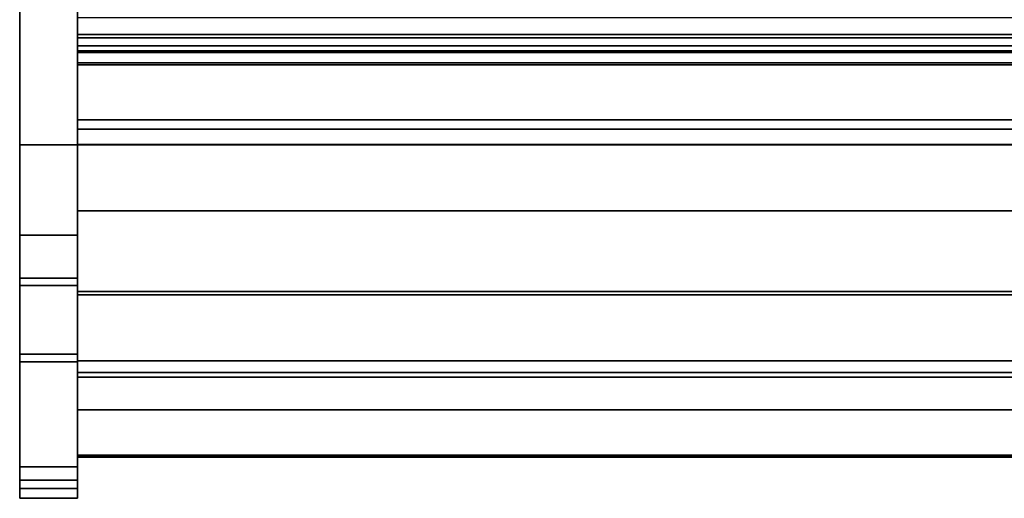
# Model space of a CAD drawing. Units: inches. Extents: x -14459 to -10331, y -2036 to -1364.
# Drawn here: x -10500 to -10475, y -1477 to -1464 of the extents above; entities that cross this region are included whole.
import ezdxf

# ---------------------------------------------------------------- set-up
doc = ezdxf.new("R2010")
doc.units = ezdxf.units.IN
doc.header["$MEASUREMENT"] = 0
doc.layers.add('M-EQPM', color=50, linetype='Continuous', lineweight=9)

msp = doc.modelspace()

# ---------------------------------------------------------------- linework, layer by layer
for points in [[(-10498.898053, -1467.719204, -5.25), (-10500.398053, -1467.719204, -5.25), (-10500.398053, -1439.864764, -5.25), (-10498.898053, -1439.864764, -5.25)], [(-10498.898053, -1467.719204, 4.5), (-10498.898053, -1439.864764, 4.5), (-10500.398053, -1439.864764, 4.5), (-10500.398053, -1467.719204, 4.5)], [(-10500.398053, -1439.864764, -5.25), (-10500.398053, -1467.719204, -5.25), (-10500.398053, -1467.719204, 4.5), (-10500.398053, -1439.864764, 4.5)], [(-10498.898053, -1467.719204, 4.5), (-10498.898053, -1467.719204, -5.25), (-10498.898053, -1439.864764, -5.25), (-10498.898053, -1439.864764, 4.5)], [(-10498.898053, -1467.719204, 4.5), (-10500.398053, -1467.719204, 4.5), (-10500.398053, -1440.114764, 4.5), (-10498.898053, -1440.114764, 4.5)], [(-10450.898053, -1467.711182, 5.75), (-10498.898053, -1467.711182, 5.75), (-10498.898053, -1440.489764, 5.75), (-10450.898053, -1440.489764, 5.75)], [(-10498.898053, -1464.864764, 5.75), (-10450.898053, -1464.864764, 5.75), (-10450.898053, -1440.489764, 5.75), (-10498.898053, -1440.489764, 5.75)], [(-10500.398053, -1476.052011, 20.061241), (-10498.898053, -1476.052011, 20.061241), (-10498.898053, -1461.400532, 53.131336), (-10500.398053, -1461.400532, 53.131336)], [(-10498.898053, -1476.052011, 20.061241), (-10500.398053, -1476.052011, 20.061241), (-10500.398053, -1461.400532, 53.131336), (-10498.898053, -1461.400532, 53.131336)], [(-10500.398053, -1476.397857, 19.820552), (-10498.898053, -1476.397857, 19.820552), (-10498.898053, -1461.594878, 53.232605), (-10500.398053, -1461.594878, 53.232605)], [(-10450.898053, -1464.95133, 6.7849), (-10450.898053, -1462.598188, 6.867074), (-10498.898053, -1462.598188, 6.867074), (-10498.898053, -1464.95133, 6.7849)], [(-10450.898053, -1464.95133, 6.7849), (-10498.898053, -1464.95133, 6.7849), (-10498.898053, -1462.598188, 6.867074), (-10450.898053, -1462.598188, 6.867074)], [(-10450.898053, -1464.864764, -5.25), (-10498.898053, -1464.864764, -5.25), (-10498.898053, -1462.977785, -5.25), (-10450.898053, -1462.977785, -5.25)], [(-10498.898053, -1465.330877, 16.498117), (-10450.898053, -1465.330877, 16.498117), (-10450.898053, -1464.426187, 16.820927), (-10498.898053, -1464.426187, 16.820927)], [(-10450.898053, -1464.864764, 5.75), (-10498.898053, -1464.864764, 5.75), (-10498.898053, -1464.864764, -5.25), (-10450.898053, -1464.864764, -5.25)], [(-10450.898053, -1467.719204, 5.75), (-10450.898053, -1464.864764, 5.75), (-10498.898053, -1464.864764, 5.75), (-10498.898053, -1467.719204, 5.75)], [(-10450.898053, -1465.597464, -5.245391), (-10498.898053, -1465.597464, -5.245391), (-10498.898053, -1464.864764, -5.245391), (-10450.898053, -1464.864764, -5.245391)], [(-10450.898053, -1464.864764, -5.245391), (-10498.898053, -1464.864764, -5.245391), (-10498.898053, -1464.864764, 5.75), (-10450.898053, -1464.864764, 5.75)], [(-10450.898053, -1467.070705, 8.239723), (-10450.898053, -1464.95133, 6.7849), (-10498.898053, -1464.95133, 6.7849), (-10498.898053, -1467.070705, 8.239723)], [(-10450.898053, -1467.070705, 8.239723), (-10498.898053, -1467.070705, 8.239723), (-10498.898053, -1464.95133, 6.7849), (-10450.898053, -1464.95133, 6.7849)], [(-10498.898053, -1465.2826, -4.00878), (-10450.898053, -1465.2826, -4.00878), (-10450.898053, -1465.154271, -3.569889), (-10498.898053, -1465.154271, -3.569889)], [(-10450.898053, -1465.645397, -3.66367), (-10498.898053, -1465.645397, -3.66367), (-10498.898053, -1465.154271, -3.569889), (-10450.898053, -1465.154271, -3.569889)], [(-10450.898053, -1465.282494, -2.789051), (-10450.898053, -1465.154271, -2.350511), (-10498.898053, -1465.154271, -2.350511), (-10498.898053, -1465.282494, -2.789051)], [(-10450.898053, -1465.645397, -2.444292), (-10498.898053, -1465.645397, -2.444292), (-10498.898053, -1465.154271, -2.350511), (-10450.898053, -1465.154271, -2.350511)], [(-10450.898053, -1465.28191, -1.567815), (-10450.898053, -1465.154271, -1.131127), (-10498.898053, -1465.154271, -1.131127), (-10498.898053, -1465.28191, -1.567815)], [(-10450.898053, -1467.719204, -1.131127), (-10498.898053, -1467.719204, -1.131127), (-10498.898053, -1465.154271, -1.131127), (-10450.898053, -1465.154271, -1.131127)], [(-10450.898053, -1469.424454, 16.498117), (-10450.898053, -1465.330877, 16.498117), (-10498.898053, -1465.330877, 16.498117), (-10498.898053, -1469.424454, 16.498117)], [(-10450.898053, -1465.597464, -4.357285), (-10498.898053, -1465.597464, -4.357285), (-10498.898053, -1465.597464, -5.245391), (-10450.898053, -1465.597464, -5.245391)], [(-10450.898053, -1465.645397, -3.151956), (-10498.898053, -1465.645397, -3.151956), (-10498.898053, -1465.645397, -3.66367), (-10450.898053, -1465.645397, -3.66367)], [(-10450.898053, -1465.645397, -1.931302), (-10498.898053, -1465.645397, -1.931302), (-10498.898053, -1465.645397, -2.444292), (-10450.898053, -1465.645397, -2.444292)], [(-10450.898053, -1467.313677, 8.231238), (-10450.898053, -1467.070705, 8.239723), (-10498.898053, -1467.070705, 8.239723), (-10498.898053, -1467.313677, 8.231238)], [(-10450.898053, -1467.313677, 8.231238), (-10498.898053, -1467.313677, 8.231238), (-10498.898053, -1467.070705, 8.239723), (-10450.898053, -1467.070705, 8.239723)], [(-10498.898053, -1471.598451, 11.826591), (-10450.898053, -1471.598451, 11.826591), (-10450.898053, -1467.313677, 8.231238), (-10498.898053, -1467.313677, 8.231238)], [(-10450.898053, -1471.598451, 11.826591), (-10498.898053, -1471.598451, 11.826591), (-10498.898053, -1467.313677, 8.231238), (-10450.898053, -1467.313677, 8.231238)], [(-10498.898053, -1467.719204, 4.583372), (-10500.398053, -1467.719204, 4.583372), (-10500.398053, -1467.719204, 4.5), (-10498.898053, -1467.719204, 4.5)], [(-10498.898053, -1470.053035, 4.583372), (-10500.398053, -1470.053035, 4.583372), (-10500.398053, -1467.719204, 4.583372), (-10498.898053, -1467.719204, 4.583372)], [(-10498.898053, -1470.053035, 4.583372), (-10498.898053, -1467.719204, 4.583372), (-10500.398053, -1467.719204, 4.583372), (-10500.398053, -1470.053035, 4.583372)], [(-10498.898053, -1467.719204, 4.324762), (-10500.398053, -1467.719204, 4.324762), (-10500.398053, -1467.719204, 4.583372), (-10498.898053, -1467.719204, 4.583372)], [(-10498.898053, -1470.053035, 4.324762), (-10500.398053, -1470.053035, 4.324762), (-10500.398053, -1467.719204, 4.324762), (-10498.898053, -1467.719204, 4.324762)], [(-10498.898053, -1467.719204, 4.5), (-10500.398053, -1467.719204, 4.5), (-10500.398053, -1467.719204, -5.25), (-10498.898053, -1467.719204, -5.25)], [(-10450.898053, -1473.606654, 10.696888), (-10498.898053, -1473.606654, 10.696888), (-10498.898053, -1467.711182, 5.75), (-10450.898053, -1467.711182, 5.75)], [(-10450.898053, -1467.719204, 5.75), (-10498.898053, -1467.719204, 5.75), (-10498.898053, -1467.719204, -1.131127), (-10450.898053, -1467.719204, -1.131127)], [(-10450.898053, -1471.598451, 21.114869), (-10450.898053, -1469.424454, 21.114869), (-10498.898053, -1469.424454, 21.114869), (-10498.898053, -1471.598451, 21.114869)], [(-10450.898053, -1469.424454, 16.498117), (-10498.898053, -1469.424454, 16.498117), (-10498.898053, -1469.424454, 21.114869), (-10450.898053, -1469.424454, 21.114869)], [(-10498.898053, -1473.137904, 7.649194), (-10500.398053, -1473.137904, 7.649194), (-10500.398053, -1471.169821, 5.303728), (-10498.898053, -1471.169821, 5.303728)], [(-10500.398053, -1473.137904, 7.649194), (-10498.898053, -1473.137904, 7.649194), (-10498.898053, -1471.169821, 5.303728), (-10500.398053, -1471.169821, 5.303728)], [(-10498.898053, -1473.329416, 7.488498), (-10500.398053, -1473.329416, 7.488498), (-10500.398053, -1471.361332, 5.143031), (-10498.898053, -1471.361332, 5.143031)], [(-10450.898053, -1473.308376, 21.873925), (-10450.898053, -1471.514371, 21.873925), (-10498.898053, -1471.514371, 21.873925), (-10498.898053, -1473.308376, 21.873925)], [(-10450.898053, -1471.514371, 21.114869), (-10498.898053, -1471.514371, 21.114869), (-10498.898053, -1471.514371, 21.873925), (-10450.898053, -1471.514371, 21.873925)], [(-10450.898053, -1471.598451, 21.114869), (-10498.898053, -1471.598451, 21.114869), (-10498.898053, -1471.514371, 21.114869), (-10450.898053, -1471.514371, 21.114869)], [(-10498.898053, -1473.606654, 15.998118), (-10450.898053, -1473.606654, 15.998118), (-10450.898053, -1471.598451, 15.998118), (-10498.898053, -1471.598451, 15.998118)], [(-10450.898053, -1471.598451, 11.826591), (-10498.898053, -1471.598451, 11.826591), (-10498.898053, -1471.598451, 15.998118), (-10450.898053, -1471.598451, 15.998118)], [(-10450.898053, -1471.598451, 15.998118), (-10498.898053, -1471.598451, 15.998118), (-10498.898053, -1471.598451, 11.826591), (-10450.898053, -1471.598451, 11.826591)], [(-10450.898053, -1471.598451, 21.114869), (-10498.898053, -1471.598451, 21.114869), (-10498.898053, -1471.598451, 15.998118), (-10450.898053, -1471.598451, 15.998118)], [(-10450.898053, -1471.598451, 15.998118), (-10498.898053, -1471.598451, 15.998118), (-10498.898053, -1471.598451, 21.114869), (-10450.898053, -1471.598451, 21.114869)], [(-10450.898053, -1473.606654, 15.998118), (-10498.898053, -1473.606654, 15.998118), (-10498.898053, -1471.598451, 15.998118), (-10450.898053, -1471.598451, 15.998118)], [(-10450.898053, -1473.606654, 15.998118), (-10498.898053, -1473.606654, 15.998118), (-10498.898053, -1473.606654, 10.696888), (-10450.898053, -1473.606654, 10.696888)], [(-10450.898053, -1473.606654, 14.37516), (-10498.898053, -1473.606654, 14.37516), (-10498.898053, -1473.606654, 15.998118), (-10450.898053, -1473.606654, 15.998118)], [(-10450.898053, -1474.571826, 14.37516), (-10498.898053, -1474.571826, 14.37516), (-10498.898053, -1473.606654, 14.37516), (-10450.898053, -1473.606654, 14.37516)]]:
    msp.add_3dface(points)
for points, invisible_edges in [([(-10500.398053, -1440.114764, 4.5), (-10500.398053, -1467.719204, 4.583372), (-10500.398053, -1476.052011, 20.061241), (-10500.398053, -1461.400532, 53.131336)], 11), ([(-10500.398053, -1467.719204, 4.583372), (-10500.398053, -1440.114764, 4.5), (-10500.398053, -1467.719204, 4.5)], 1), ([(-10498.898053, -1467.719204, 4.583372), (-10498.898053, -1467.719204, 4.5), (-10498.898053, -1440.114764, 4.5)], 12), ([(-10498.898053, -1476.052011, 20.061241), (-10498.898053, -1467.719204, 4.583372), (-10498.898053, -1440.114764, 4.5), (-10498.898053, -1461.400532, 53.131336)], 7), ([(-10498.898053, -1462.598188, 6.867074), (-10498.898053, -1440.489764, 5.75), (-10498.898053, -1467.711182, 5.75), (-10498.898053, -1464.95133, 6.7849)], 5), ([(-10498.898053, -1462.977785, -1.235777), (-10498.898053, -1464.864764, 5.75), (-10498.898053, -1440.489764, 5.75), (-10498.898053, -1442.269764, -1.235777)], 5), ([(-10498.898053, -1467.070705, 8.239723), (-10498.898053, -1460.551083, 8.469011), (-10498.898053, -1462.598188, 6.867074), (-10498.898053, -1464.95133, 6.7849)], 1), ([(-10498.898053, -1465.330877, 16.498117), (-10498.898053, -1464.426187, 16.820927), (-10498.898053, -1460.551083, 8.469011), (-10498.898053, -1467.070705, 8.239723)], 14), ([(-10500.398053, -1461.594878, 53.232605), (-10500.398053, -1461.25444, 53.379295), (-10500.398053, -1461.400532, 53.131336), (-10500.398053, -1476.052011, 20.061241)], 9), ([(-10498.898053, -1476.052011, 20.061241), (-10498.898053, -1461.400532, 53.131336), (-10498.898053, -1461.594878, 53.232605), (-10498.898053, -1476.397857, 19.820552)], 10), ([(-10500.398053, -1476.052011, 20.061241), (-10500.398053, -1476.397857, 19.820552), (-10500.398053, -1461.594878, 53.232605)], 13), ([(-10498.898053, -1464.864764, -5.25), (-10498.898053, -1464.864764, 5.75), (-10498.898053, -1462.977785, -1.235777), (-10498.898053, -1462.977785, -5.25)], 2), ([(-10498.898053, -1465.154271, -1.131127), (-10498.898053, -1467.719204, -1.131127), (-10498.898053, -1467.719204, 5.75), (-10498.898053, -1464.864764, 5.75)], 8), ([(-10498.898053, -1465.490982, -4.29934), (-10498.898053, -1464.864764, -5.245391), (-10498.898053, -1465.597464, -5.245391), (-10498.898053, -1465.597464, -4.357285)], 1), ([(-10498.898053, -1465.490982, -4.29934), (-10498.898053, -1465.400125, -4.219087), (-10498.898053, -1464.864764, -5.245391)], 14), ([(-10498.898053, -1464.864764, -5.245391), (-10498.898053, -1465.154271, -2.350511), (-10498.898053, -1465.154271, -1.131127), (-10498.898053, -1464.864764, 5.75)], 7), ([(-10498.898053, -1465.154271, -3.569889), (-10498.898053, -1465.282494, -2.789051), (-10498.898053, -1465.154271, -2.350511), (-10498.898053, -1464.864764, -5.245391)], 13), ([(-10498.898053, -1465.2826, -4.00878), (-10498.898053, -1464.864764, -5.245391), (-10498.898053, -1465.329475, -4.120577)], 3), ([(-10498.898053, -1464.864764, -5.245391), (-10498.898053, -1465.2826, -4.00878), (-10498.898053, -1465.154271, -3.569889)], 13), ([(-10498.898053, -1465.329475, -4.120577), (-10498.898053, -1464.864764, -5.245391), (-10498.898053, -1465.400125, -4.219087)], 3), ([(-10498.898053, -1467.711182, 5.75), (-10498.898053, -1467.313677, 8.231238), (-10498.898053, -1467.070705, 8.239723), (-10498.898053, -1464.95133, 6.7849)], 9), ([(-10498.898053, -1465.551318, -1.918916), (-10498.898053, -1465.154271, -2.350511), (-10498.898053, -1465.645397, -2.444292), (-10498.898053, -1465.645397, -1.931302)], 1), ([(-10498.898053, -1465.154271, -3.569889), (-10498.898053, -1465.55147, -3.13959), (-10498.898053, -1465.463946, -3.103336)], 13), ([(-10498.898053, -1465.645397, -3.66367), (-10498.898053, -1465.645397, -3.151956), (-10498.898053, -1465.55147, -3.13959), (-10498.898053, -1465.154271, -3.569889)], 4), ([(-10498.898053, -1465.463654, -1.882604), (-10498.898053, -1465.154271, -2.350511), (-10498.898053, -1465.551318, -1.918916)], 3), ([(-10498.898053, -1465.330608, -1.749558), (-10498.898053, -1465.294296, -1.661892), (-10498.898053, -1465.154271, -2.350511)], 14), ([(-10498.898053, -1465.388372, -1.824839), (-10498.898053, -1465.330608, -1.749558), (-10498.898053, -1465.154271, -2.350511)], 14), ([(-10498.898053, -1465.154271, -2.350511), (-10498.898053, -1465.294296, -1.661892), (-10498.898053, -1465.28191, -1.567815), (-10498.898053, -1465.154271, -1.131127)], 9), ([(-10498.898053, -1465.154271, -3.569889), (-10498.898053, -1465.388784, -3.045663), (-10498.898053, -1465.331111, -2.970504)], 13), ([(-10498.898053, -1465.463946, -3.103336), (-10498.898053, -1465.388784, -3.045663), (-10498.898053, -1465.154271, -3.569889)], 14), ([(-10498.898053, -1465.331111, -2.970504), (-10498.898053, -1465.294859, -2.882978), (-10498.898053, -1465.154271, -3.569889)], 14), ([(-10498.898053, -1465.154271, -3.569889), (-10498.898053, -1465.294859, -2.882978), (-10498.898053, -1465.282494, -2.789051)], 13), ([(-10498.898053, -1465.463654, -1.882604), (-10498.898053, -1465.388372, -1.824839), (-10498.898053, -1465.154271, -2.350511)], 14), ([(-10450.898053, -1465.294296, -1.661892), (-10450.898053, -1465.28191, -1.567815), (-10498.898053, -1465.28191, -1.567815), (-10498.898053, -1465.294296, -1.661892)], 8), ([(-10450.898053, -1465.294859, -2.882978), (-10450.898053, -1465.282494, -2.789051), (-10498.898053, -1465.282494, -2.789051), (-10498.898053, -1465.294859, -2.882978)], 8), ([(-10498.898053, -1465.329475, -4.120577), (-10450.898053, -1465.329475, -4.120577), (-10450.898053, -1465.2826, -4.00878), (-10498.898053, -1465.2826, -4.00878)], 1), ([(-10450.898053, -1465.330608, -1.749558), (-10450.898053, -1465.294296, -1.661892), (-10498.898053, -1465.294296, -1.661892), (-10498.898053, -1465.330608, -1.749558)], 10), ([(-10450.898053, -1465.331111, -2.970504), (-10450.898053, -1465.294859, -2.882978), (-10498.898053, -1465.294859, -2.882978), (-10498.898053, -1465.331111, -2.970504)], 10), ([(-10450.898053, -1465.329475, -4.120577), (-10498.898053, -1465.329475, -4.120577), (-10498.898053, -1465.400125, -4.219087), (-10450.898053, -1465.400125, -4.219087)], 5), ([(-10450.898053, -1465.330608, -1.749558), (-10498.898053, -1465.330608, -1.749558), (-10498.898053, -1465.388372, -1.824839), (-10450.898053, -1465.388372, -1.824839)], 5), ([(-10498.898053, -1471.598451, 11.826591), (-10498.898053, -1471.598451, 15.998118), (-10498.898053, -1469.424454, 16.498117), (-10498.898053, -1465.330877, 16.498117)], 10), ([(-10498.898053, -1467.070705, 8.239723), (-10498.898053, -1467.313677, 8.231238), (-10498.898053, -1471.598451, 11.826591), (-10498.898053, -1465.330877, 16.498117)], 12), ([(-10450.898053, -1465.331111, -2.970504), (-10498.898053, -1465.331111, -2.970504), (-10498.898053, -1465.388784, -3.045663), (-10450.898053, -1465.388784, -3.045663)], 5), ([(-10450.898053, -1465.388372, -1.824839), (-10498.898053, -1465.388372, -1.824839), (-10498.898053, -1465.463654, -1.882604), (-10450.898053, -1465.463654, -1.882604)], 5), ([(-10450.898053, -1465.388784, -3.045663), (-10498.898053, -1465.388784, -3.045663), (-10498.898053, -1465.463946, -3.103336), (-10450.898053, -1465.463946, -3.103336)], 5), ([(-10498.898053, -1465.490982, -4.29934), (-10450.898053, -1465.490982, -4.29934), (-10450.898053, -1465.400125, -4.219087), (-10498.898053, -1465.400125, -4.219087)], 5), ([(-10498.898053, -1465.551318, -1.918916), (-10450.898053, -1465.551318, -1.918916), (-10450.898053, -1465.463654, -1.882604), (-10498.898053, -1465.463654, -1.882604)], 5), ([(-10498.898053, -1465.55147, -3.13959), (-10450.898053, -1465.55147, -3.13959), (-10450.898053, -1465.463946, -3.103336), (-10498.898053, -1465.463946, -3.103336)], 5), ([(-10498.898053, -1465.597464, -4.357285), (-10450.898053, -1465.597464, -4.357285), (-10450.898053, -1465.490982, -4.29934), (-10498.898053, -1465.490982, -4.29934)], 4), ([(-10498.898053, -1465.645397, -1.931302), (-10450.898053, -1465.645397, -1.931302), (-10450.898053, -1465.551318, -1.918916), (-10498.898053, -1465.551318, -1.918916)], 4), ([(-10498.898053, -1465.645397, -3.151956), (-10450.898053, -1465.645397, -3.151956), (-10450.898053, -1465.55147, -3.13959), (-10498.898053, -1465.55147, -3.13959)], 4), ([(-10498.898053, -1467.313677, 8.231238), (-10498.898053, -1467.711182, 5.75), (-10498.898053, -1473.606654, 10.696888), (-10498.898053, -1471.598451, 11.826591)], 5), ([(-10500.398053, -1471.169821, 5.303728), (-10500.398053, -1467.719204, 4.583372), (-10500.398053, -1470.053035, 4.583372), (-10500.398053, -1470.848376, 4.990323)], 5), ([(-10500.398053, -1467.719204, 4.583372), (-10500.398053, -1471.169821, 5.303728), (-10500.398053, -1473.137904, 7.649194), (-10500.398053, -1474.598932, 9.728194)], 9), ([(-10500.398053, -1467.719204, 4.583372), (-10500.398053, -1474.598932, 9.728194), (-10500.398053, -1475.684604, 12.025619), (-10500.398053, -1476.052011, 20.061241)], 13), ([(-10500.398053, -1467.719204, 4.324762), (-10500.398053, -1470.053035, 4.324762), (-10500.398053, -1470.053035, 4.583372), (-10500.398053, -1467.719204, 4.583372)], 2), ([(-10498.898053, -1471.169821, 5.303728), (-10498.898053, -1470.053035, 4.583372), (-10498.898053, -1467.719204, 4.583372), (-10498.898053, -1473.137904, 7.649194)], 5), ([(-10498.898053, -1474.598932, 9.728194), (-10498.898053, -1473.137904, 7.649194), (-10498.898053, -1467.719204, 4.583372), (-10498.898053, -1475.684604, 12.025619)], 6), ([(-10498.898053, -1476.052011, 20.061241), (-10498.898053, -1476.36321, 14.474361), (-10498.898053, -1475.684604, 12.025619), (-10498.898053, -1467.719204, 4.583372)], 13), ([(-10498.898053, -1470.053035, 4.583372), (-10498.898053, -1470.053035, 4.324762), (-10498.898053, -1467.719204, 4.324762), (-10498.898053, -1467.719204, 4.583372)], 1), ([(-10498.898053, -1471.598451, 21.114869), (-10498.898053, -1469.424454, 21.114869), (-10498.898053, -1469.424454, 16.498117), (-10498.898053, -1471.598451, 15.998118)], 4), ([(-10500.398053, -1470.471108, 4.746975), (-10500.398053, -1470.053035, 4.583372), (-10498.898053, -1470.053035, 4.583372), (-10498.898053, -1470.471108, 4.746975)], 8), ([(-10500.398053, -1470.053035, 4.583372), (-10500.398053, -1470.471108, 4.746975), (-10500.398053, -1470.848376, 4.990323)], 12), ([(-10500.398053, -1470.543389, 4.50362), (-10500.398053, -1470.053035, 4.324762), (-10498.898053, -1470.053035, 4.324762), (-10498.898053, -1470.543389, 4.50362)], 8), ([(-10498.898053, -1470.471108, 4.746975), (-10498.898053, -1470.053035, 4.583372), (-10500.398053, -1470.053035, 4.583372), (-10500.398053, -1470.471108, 4.746975)], 8), ([(-10500.398053, -1470.053035, 4.583372), (-10500.398053, -1470.053035, 4.324762), (-10500.398053, -1470.543389, 4.50362), (-10500.398053, -1470.471108, 4.746975)], 5), ([(-10498.898053, -1470.053035, 4.583372), (-10498.898053, -1471.169821, 5.303728), (-10498.898053, -1470.848376, 4.990323), (-10498.898053, -1470.471108, 4.746975)], 1), ([(-10498.898053, -1470.543389, 4.50362), (-10498.898053, -1470.053035, 4.324762), (-10498.898053, -1470.053035, 4.583372), (-10498.898053, -1470.471108, 4.746975)], 10), ([(-10498.898053, -1470.471108, 4.746975), (-10498.898053, -1470.848376, 4.990323), (-10500.398053, -1470.848376, 4.990323), (-10500.398053, -1470.471108, 4.746975)], 10), ([(-10498.898053, -1470.848376, 4.990323), (-10498.898053, -1470.471108, 4.746975), (-10500.398053, -1470.471108, 4.746975), (-10500.398053, -1470.848376, 4.990323)], 10), ([(-10500.398053, -1470.848376, 4.990323), (-10500.398053, -1470.471108, 4.746975), (-10500.398053, -1470.98592, 4.780398), (-10500.398053, -1471.361332, 5.143031)], 10), ([(-10500.398053, -1470.471108, 4.746975), (-10500.398053, -1470.543389, 4.50362), (-10500.398053, -1470.98592, 4.780398)], 13), ([(-10498.898053, -1470.543389, 4.50362), (-10498.898053, -1470.98592, 4.780398), (-10500.398053, -1470.98592, 4.780398), (-10500.398053, -1470.543389, 4.50362)], 10), ([(-10498.898053, -1470.98592, 4.780398), (-10498.898053, -1470.471108, 4.746975), (-10498.898053, -1470.848376, 4.990323), (-10498.898053, -1471.361332, 5.143031)], 5), ([(-10498.898053, -1470.471108, 4.746975), (-10498.898053, -1470.98592, 4.780398), (-10498.898053, -1470.543389, 4.50362)], 13), ([(-10500.398053, -1471.169821, 5.303728), (-10500.398053, -1470.848376, 4.990323), (-10498.898053, -1470.848376, 4.990323), (-10498.898053, -1471.169821, 5.303728)], 2), ([(-10498.898053, -1471.169821, 5.303728), (-10498.898053, -1470.848376, 4.990323), (-10500.398053, -1470.848376, 4.990323), (-10500.398053, -1471.169821, 5.303728)], 2), ([(-10500.398053, -1471.361332, 5.143031), (-10500.398053, -1471.169821, 5.303728), (-10500.398053, -1470.848376, 4.990323)], 13), ([(-10500.398053, -1471.361332, 5.143031), (-10500.398053, -1470.98592, 4.780398), (-10498.898053, -1470.98592, 4.780398), (-10498.898053, -1471.361332, 5.143031)], 2), ([(-10498.898053, -1471.169821, 5.303728), (-10498.898053, -1471.361332, 5.143031), (-10498.898053, -1470.848376, 4.990323)], 3), ([(-10500.398053, -1471.169821, 5.303728), (-10500.398053, -1471.361332, 5.143031), (-10500.398053, -1473.329416, 7.488498), (-10500.398053, -1473.137904, 7.649194)], 5), ([(-10498.898053, -1471.169821, 5.303728), (-10498.898053, -1473.137904, 7.649194), (-10498.898053, -1473.329416, 7.488498), (-10498.898053, -1471.361332, 5.143031)], 10), ([(-10498.898053, -1471.598451, 21.114869), (-10498.898053, -1473.308376, 21.873925), (-10498.898053, -1471.514371, 21.873925), (-10498.898053, -1471.514371, 21.114869)], 1), ([(-10498.898053, -1473.606654, 15.998118), (-10498.898053, -1471.598451, 15.998118), (-10498.898053, -1471.598451, 11.826591), (-10498.898053, -1473.606654, 10.696888)], 4), ([(-10498.898053, -1471.598451, 21.114869), (-10498.898053, -1475.359912, 19.444575), (-10498.898053, -1474.66026, 20.657837), (-10498.898053, -1473.733037, 21.707497)], 9), ([(-10498.898053, -1475.359912, 19.444575), (-10498.898053, -1471.598451, 21.114869), (-10498.898053, -1473.606654, 15.998118), (-10498.898053, -1475.803977, 18.116293)], 7), ([(-10498.898053, -1473.606654, 15.998118), (-10498.898053, -1471.598451, 21.114869), (-10498.898053, -1471.598451, 15.998118)], 1), ([(-10498.898053, -1474.598932, 9.728194), (-10500.398053, -1474.598932, 9.728194), (-10500.398053, -1473.137904, 7.649194), (-10498.898053, -1473.137904, 7.649194)], 1), ([(-10498.898053, -1474.598932, 9.728194), (-10498.898053, -1473.137904, 7.649194), (-10500.398053, -1473.137904, 7.649194), (-10500.398053, -1474.598932, 9.728194)], 8), ([(-10500.398053, -1473.329416, 7.488498), (-10500.398053, -1474.815517, 9.60333), (-10500.398053, -1474.598932, 9.728194), (-10500.398053, -1473.137904, 7.649194)], 10), ([(-10498.898053, -1474.815517, 9.60333), (-10500.398053, -1474.815517, 9.60333), (-10500.398053, -1473.329416, 7.488498), (-10498.898053, -1473.329416, 7.488498)], 1), ([(-10498.898053, -1474.598932, 9.728194), (-10498.898053, -1474.815517, 9.60333), (-10498.898053, -1473.329416, 7.488498), (-10498.898053, -1473.137904, 7.649194)], 5), ([(-10450.898053, -1473.308376, 21.873925), (-10498.898053, -1473.308376, 21.873925), (-10498.898053, -1473.462402, 21.854649), (-10450.898053, -1473.462402, 21.854649)], 4), ([(-10498.898053, -1473.606929, 21.798008), (-10498.898053, -1473.462402, 21.854649), (-10498.898053, -1473.308376, 21.873925), (-10498.898053, -1473.733037, 21.707497)], 4), ([(-10450.898053, -1473.462402, 21.854649), (-10498.898053, -1473.462402, 21.854649), (-10498.898053, -1473.606929, 21.798008), (-10450.898053, -1473.606929, 21.798008)], 5), ([(-10498.898053, -1473.606654, 15.998118), (-10498.898053, -1473.606654, 14.37516), (-10498.898053, -1474.571826, 14.37516), (-10498.898053, -1475.160384, 15.196444)], 8), ([(-10498.898053, -1475.7893, 17.106), (-10498.898053, -1475.803977, 18.116293), (-10498.898053, -1473.606654, 15.998118), (-10498.898053, -1475.571811, 16.119287)], 6), ([(-10498.898053, -1473.606654, 15.998118), (-10498.898053, -1475.160384, 15.196444), (-10498.898053, -1475.571811, 16.119287)], 13), ([(-10450.898053, -1473.606929, 21.798008), (-10498.898053, -1473.606929, 21.798008), (-10498.898053, -1473.733037, 21.707497), (-10450.898053, -1473.733037, 21.707497)], 1), ([(-10450.898053, -1473.733037, 21.707497), (-10498.898053, -1473.733037, 21.707497), (-10498.898053, -1474.66026, 20.657837), (-10450.898053, -1474.66026, 20.657837)], 4), ([(-10500.398053, -1474.598932, 9.728194), (-10498.898053, -1474.598932, 9.728194), (-10498.898053, -1475.684604, 12.025619), (-10500.398053, -1475.684604, 12.025619)], 5), ([(-10498.898053, -1474.598932, 9.728194), (-10500.398053, -1474.598932, 9.728194), (-10500.398053, -1475.684604, 12.025619), (-10498.898053, -1475.684604, 12.025619)], 5), ([(-10500.398053, -1474.815517, 9.60333), (-10500.398053, -1475.919643, 11.940409), (-10500.398053, -1475.684604, 12.025619), (-10500.398053, -1474.598932, 9.728194)], 10), ([(-10450.898053, -1475.160384, 15.196444), (-10498.898053, -1475.160384, 15.196444), (-10498.898053, -1474.571826, 14.37516), (-10450.898053, -1474.571826, 14.37516)], 1), ([(-10498.898053, -1474.815517, 9.60333), (-10498.898053, -1474.598932, 9.728194), (-10498.898053, -1475.684604, 12.025619), (-10498.898053, -1475.919643, 11.940409)], 5), ([(-10450.898053, -1474.66026, 20.657837), (-10498.898053, -1474.66026, 20.657837), (-10498.898053, -1475.359912, 19.444575), (-10450.898053, -1475.359912, 19.444575)], 5), ([(-10500.398053, -1474.815517, 9.60333), (-10498.898053, -1474.815517, 9.60333), (-10498.898053, -1475.919643, 11.940409), (-10500.398053, -1475.919643, 11.940409)], 5), ([(-10498.898053, -1475.160384, 15.196444), (-10450.898053, -1475.160384, 15.196444), (-10450.898053, -1475.571811, 16.119287), (-10498.898053, -1475.571811, 16.119287)], 5), ([(-10450.898053, -1475.359912, 19.444575), (-10498.898053, -1475.359912, 19.444575), (-10498.898053, -1475.803977, 18.116293), (-10450.898053, -1475.803977, 18.116293)], 1), ([(-10498.898053, -1476.36321, 14.474361), (-10500.398053, -1476.36321, 14.474361), (-10500.398053, -1475.684604, 12.025619), (-10498.898053, -1475.684604, 12.025619)], 5), ([(-10500.398053, -1476.36321, 14.474361), (-10500.398053, -1476.052011, 20.061241), (-10500.398053, -1475.684604, 12.025619)], 3), ([(-10500.398053, -1476.36321, 14.474361), (-10498.898053, -1476.36321, 14.474361), (-10498.898053, -1475.684604, 12.025619), (-10500.398053, -1475.684604, 12.025619)], 5), ([(-10500.398053, -1476.36321, 14.474361), (-10500.398053, -1475.684604, 12.025619), (-10500.398053, -1475.919643, 11.940409), (-10500.398053, -1476.609515, 14.431415)], 10), ([(-10450.898053, -1475.7893, 17.106), (-10498.898053, -1475.7893, 17.106), (-10498.898053, -1475.571811, 16.119287), (-10450.898053, -1475.571811, 16.119287)], 5), ([(-10498.898053, -1476.36321, 14.474361), (-10498.898053, -1476.609515, 14.431415), (-10498.898053, -1475.919643, 11.940409), (-10498.898053, -1475.684604, 12.025619)], 5), ([(-10498.898053, -1476.609515, 14.431415), (-10500.398053, -1476.609515, 14.431415), (-10500.398053, -1475.919643, 11.940409), (-10498.898053, -1475.919643, 11.940409)], 5), ([(-10498.898053, -1475.75197, 18.330515), (-10450.898053, -1475.75197, 18.330515), (-10450.898053, -1475.778817, 18.223609), (-10498.898053, -1475.778817, 18.223609)], 4), ([(-10450.898053, -1475.75197, 18.330515), (-10498.898053, -1475.75197, 18.330515), (-10498.898053, -1475.927739, 18.27688), (-10450.898053, -1475.927739, 18.27688)], 4), ([(-10498.898053, -1475.75197, 18.330515), (-10498.898053, -1475.778817, 18.223609), (-10498.898053, -1475.927739, 18.27688)], 2), ([(-10450.898053, -1475.76101, 16.900078), (-10498.898053, -1475.76101, 16.900078), (-10498.898053, -1475.819633, 17.506874), (-10450.898053, -1475.819633, 17.506874)], 4), ([(-10450.898053, -1475.936088, 16.955931), (-10498.898053, -1475.936088, 16.955931), (-10498.898053, -1475.76101, 16.900078), (-10450.898053, -1475.76101, 16.900078)], 1), ([(-10498.898053, -1475.76101, 16.900078), (-10498.898053, -1475.936088, 16.955931), (-10498.898053, -1475.819633, 17.506874)], 2), ([(-10450.898053, -1475.803977, 18.116293), (-10498.898053, -1475.803977, 18.116293), (-10498.898053, -1475.778817, 18.223609), (-10450.898053, -1475.778817, 18.223609)], 4), ([(-10498.898053, -1475.927739, 18.27688), (-10498.898053, -1475.778817, 18.223609), (-10498.898053, -1475.803977, 18.116293), (-10498.898053, -1476.08442, 18.180852)], 5), ([(-10450.898053, -1475.803977, 18.116293), (-10498.898053, -1475.803977, 18.116293), (-10498.898053, -1475.7893, 17.106), (-10450.898053, -1475.7893, 17.106)], 4), ([(-10498.898053, -1475.803977, 18.116293), (-10450.898053, -1475.803977, 18.116293), (-10450.898053, -1475.819633, 17.506874), (-10498.898053, -1475.819633, 17.506874)], 4), ([(-10498.898053, -1476.211993, 18.048577), (-10498.898053, -1476.08442, 18.180852), (-10498.898053, -1475.803977, 18.116293), (-10498.898053, -1475.819633, 17.506874)], 10), ([(-10498.898053, -1476.302287, 17.888523), (-10498.898053, -1476.211993, 18.048577), (-10498.898053, -1475.819633, 17.506874), (-10498.898053, -1476.349523, 17.710931)], 6), ([(-10498.898053, -1476.091544, 17.053931), (-10498.898053, -1476.217429, 17.187807), (-10498.898053, -1475.819633, 17.506874), (-10498.898053, -1475.936088, 16.955931)], 6), ([(-10498.898053, -1476.350684, 17.527166), (-10498.898053, -1476.349523, 17.710931), (-10498.898053, -1475.819633, 17.506874), (-10498.898053, -1476.305692, 17.34899)], 6), ([(-10498.898053, -1476.217429, 17.187807), (-10498.898053, -1476.305692, 17.34899), (-10498.898053, -1475.819633, 17.506874)], 14), ([(-10450.898053, -1475.927739, 18.27688), (-10498.898053, -1475.927739, 18.27688), (-10498.898053, -1476.08442, 18.180852), (-10450.898053, -1476.08442, 18.180852)], 5), ([(-10450.898053, -1476.091544, 17.053931), (-10498.898053, -1476.091544, 17.053931), (-10498.898053, -1475.936088, 16.955931), (-10450.898053, -1475.936088, 16.955931)], 5), ([(-10498.898053, -1476.458534, 18.555087), (-10498.898053, -1476.052011, 20.061241), (-10500.398053, -1476.052011, 20.061241), (-10500.398053, -1476.458534, 18.555087)], 8), ([(-10500.398053, -1476.052011, 20.061241), (-10500.398053, -1476.36321, 14.474361), (-10500.398053, -1476.614928, 17.002896), (-10500.398053, -1476.458534, 18.555087)], 1), ([(-10500.398053, -1476.458534, 18.555087), (-10500.398053, -1476.052011, 20.061241), (-10498.898053, -1476.052011, 20.061241), (-10498.898053, -1476.458534, 18.555087)], 8), ([(-10500.398053, -1476.397857, 19.820552), (-10500.398053, -1476.052011, 20.061241), (-10500.398053, -1476.458534, 18.555087), (-10500.398053, -1476.734353, 18.429111)], 5), ([(-10498.898053, -1476.052011, 20.061241), (-10498.898053, -1476.458534, 18.555087), (-10498.898053, -1476.614928, 17.002896), (-10498.898053, -1476.36321, 14.474361)], 8), ([(-10498.898053, -1476.458534, 18.555087), (-10498.898053, -1476.052011, 20.061241), (-10498.898053, -1476.397857, 19.820552), (-10498.898053, -1476.734353, 18.429111)], 10), ([(-10450.898053, -1476.08442, 18.180852), (-10498.898053, -1476.08442, 18.180852), (-10498.898053, -1476.211993, 18.048577), (-10450.898053, -1476.211993, 18.048577)], 5), ([(-10450.898053, -1476.217429, 17.187807), (-10498.898053, -1476.217429, 17.187807), (-10498.898053, -1476.091544, 17.053931), (-10450.898053, -1476.091544, 17.053931)], 5), ([(-10498.898053, -1476.36321, 14.474361), (-10498.898053, -1476.614928, 17.002896), (-10500.398053, -1476.614928, 17.002896), (-10500.398053, -1476.36321, 14.474361)], 8), ([(-10500.398053, -1476.614928, 17.002896), (-10498.898053, -1476.614928, 17.002896), (-10498.898053, -1476.36321, 14.474361), (-10500.398053, -1476.36321, 14.474361)], 4), ([(-10500.398053, -1476.614928, 17.002896), (-10500.398053, -1476.36321, 14.474361), (-10500.398053, -1476.609515, 14.431415), (-10500.398053, -1476.864959, 17.00353)], 10), ([(-10498.898053, -1476.734353, 18.429111), (-10498.898053, -1476.397857, 19.820552), (-10500.398053, -1476.397857, 19.820552), (-10500.398053, -1476.734353, 18.429111)], 8), ([(-10450.898053, -1476.211993, 18.048577), (-10498.898053, -1476.211993, 18.048577), (-10498.898053, -1476.302287, 17.888523), (-10450.898053, -1476.302287, 17.888523)], 5), ([(-10450.898053, -1476.305692, 17.34899), (-10498.898053, -1476.305692, 17.34899), (-10498.898053, -1476.217429, 17.187807), (-10450.898053, -1476.217429, 17.187807)], 5), ([(-10450.898053, -1476.302287, 17.888523), (-10498.898053, -1476.302287, 17.888523), (-10498.898053, -1476.349523, 17.710931), (-10450.898053, -1476.349523, 17.710931)], 5), ([(-10450.898053, -1476.350684, 17.527166), (-10498.898053, -1476.350684, 17.527166), (-10498.898053, -1476.305692, 17.34899), (-10450.898053, -1476.305692, 17.34899)], 5), ([(-10450.898053, -1476.349523, 17.710931), (-10498.898053, -1476.349523, 17.710931), (-10498.898053, -1476.350684, 17.527166), (-10450.898053, -1476.350684, 17.527166)], 5), ([(-10498.898053, -1476.609515, 14.431415), (-10498.898053, -1476.36321, 14.474361), (-10498.898053, -1476.614928, 17.002896)], 13), ([(-10500.398053, -1476.458534, 18.555087), (-10500.398053, -1476.614928, 17.002896), (-10498.898053, -1476.614928, 17.002896), (-10498.898053, -1476.458534, 18.555087)], 8), ([(-10498.898053, -1476.458534, 18.555087), (-10498.898053, -1476.614928, 17.002896), (-10500.398053, -1476.614928, 17.002896), (-10500.398053, -1476.458534, 18.555087)], 8), ([(-10500.398053, -1476.614928, 17.002896), (-10500.398053, -1476.864959, 17.00353), (-10500.398053, -1476.734353, 18.429111), (-10500.398053, -1476.458534, 18.555087)], 5), ([(-10498.898053, -1476.864959, 17.00353), (-10500.398053, -1476.864959, 17.00353), (-10500.398053, -1476.609515, 14.431415), (-10498.898053, -1476.609515, 14.431415)], 4), ([(-10498.898053, -1476.734353, 18.429111), (-10498.898053, -1476.614928, 17.002896), (-10498.898053, -1476.458534, 18.555087)], 13), ([(-10498.898053, -1476.614928, 17.002896), (-10498.898053, -1476.734353, 18.429111), (-10498.898053, -1476.864959, 17.00353), (-10498.898053, -1476.609515, 14.431415)], 9), ([(-10500.398053, -1476.734353, 18.429111), (-10500.398053, -1476.864959, 17.00353), (-10498.898053, -1476.864959, 17.00353), (-10498.898053, -1476.734353, 18.429111)], 8)]:
    msp.add_3dface(points, dxfattribs=dict(invisible_edges=invisible_edges))
at = {"layer": 'M-EQPM', "invisible_edges": 15}
msp.add_3dface([(-10498.898053, -1473.308376, 21.873925), (-10498.898053, -1471.598451, 21.114869), (-10498.898053, -1473.733037, 21.707497)], dxfattribs=at)

doc.saveas('drawing.dxf')
